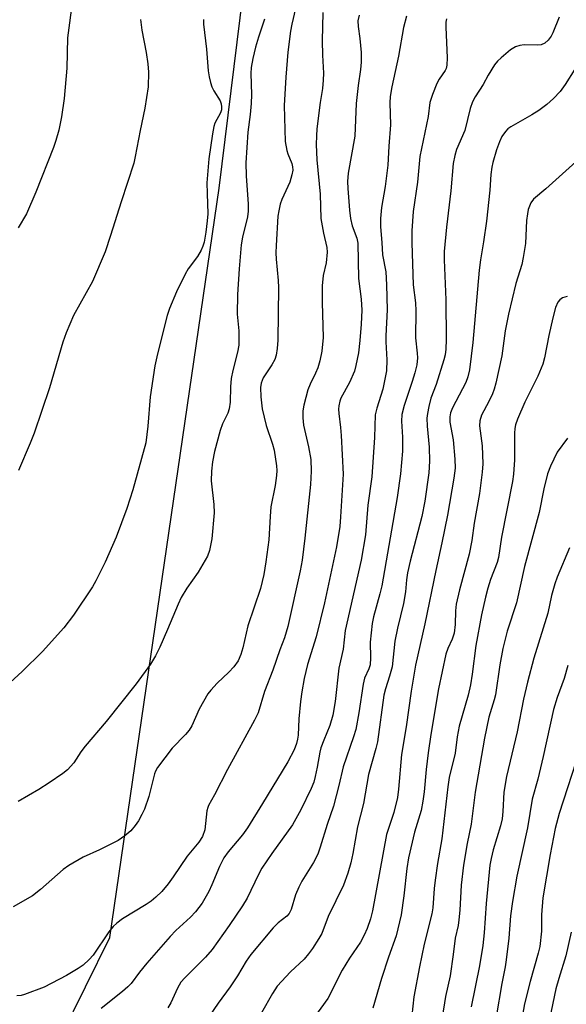
# Model space of a CAD drawing. Units: inches. Extents: x 1255769 to 1261769, y 569451 to 573451.
# Drawn here: x 1256191 to 1256323, y 570229 to 570467 of the extents above; entities that cross this region are included whole.
import ezdxf

# ---------------------------------------------------------------- set-up
doc = ezdxf.new("R2010")
doc.units = ezdxf.units.IN
doc.header["$MEASUREMENT"] = 0
doc.layers.add('NTRL-Trees', color=3, linetype='Continuous')
doc.layers.add('Undefined', color=1, linetype='Continuous')

msp = doc.modelspace()

# ---------------------------------------------------------------- linework, layer by layer
at = {"layer": 'NTRL-Trees'}
msp.add_lwpolyline([(1256201.1, 570221.69), (1256212.89, 570245.51), (1256239.29, 570426.35), (1256247.21, 570491.03), (1256289.56, 570555.84), (1256327.84, 570564.73), (1256367.33, 570558.35), (1256407.28, 570543.61), (1256409.16, 570502.46), (1256423.05, 570445.17), (1256460.52, 570382.14), (1256531.35, 570263.99), (1256542.84, 570163.92)], dxfattribs=at)
at = {"layer": 'Undefined'}
for points, elevation in [([(1256284.48, 570467.87), (1256283.77, 570465.11), (1256282.55, 570458.18), (1256280.95, 570450.79), (1256280.53, 570448.46), (1256280.44, 570446.93), (1256280.6, 570441.65), (1256280.2, 570436.46), (1256280.01, 570431.93), (1256279.33, 570426.75), (1256278.44, 570421.71), (1256278.19, 570419.05), (1256278.18, 570417.04), (1256278.56, 570413.28), (1256278.73, 570410.31), (1256279.48, 570406.15), (1256279.68, 570403.02), (1256279.84, 570397), (1256279.49, 570390.73), (1256279.5, 570389.26), (1256279.74, 570384.93), (1256279.64, 570382.25), (1256278.74, 570377.86), (1256277.29, 570373.3), (1256276.93, 570371.67), (1256276.76, 570366.19), (1256276.09, 570356.71), (1256275.16, 570349.84), (1256274.57, 570342.68), (1256273.58, 570336.59), (1256269.69, 570319.57), (1256269.23, 570315.12), (1256268.17, 570310.49), (1256267.23, 570302.51), (1256266.69, 570299.14), (1256266.01, 570296.68), (1256264.5, 570293.17), (1256263.84, 570291.32), (1256263.56, 570290.24), (1256262.94, 570286.61), (1256262.46, 570284.39), (1256262.1, 570283.01), (1256261.5, 570281.47), (1256259, 570276.36), (1256256.94, 570272.73), (1256251.98, 570265.81), (1256249.59, 570262.23), (1256248.8, 570260.75), (1256246, 570254.99), (1256244.94, 570253.17), (1256241.71, 570248.4), (1256237.61, 570242.65), (1256235.96, 570240.76), (1256230.97, 570235.8), (1256230.05, 570234.72), (1256229.19, 570233.32), (1256227.6, 570229.77), (1256226.89, 570228.56)], 530), ([(1256294.17, 570467.19), (1256294.01, 570466.39), (1256293.95, 570465.24), (1256294.28, 570457.79), (1256294.22, 570456.02), (1256294.03, 570455.27), (1256293.8, 570454.77), (1256292.35, 570452.66), (1256291.79, 570451.66), (1256290.75, 570448.95), (1256290.15, 570447.01), (1256289.7, 570443.62), (1256287.74, 570434.03), (1256287.18, 570427.84), (1256286.09, 570420.72), (1256285.79, 570416.07), (1256285.81, 570413.14), (1256286.12, 570403.01), (1256286.64, 570398.68), (1256286.78, 570396.72), (1256286.66, 570390.23), (1256287.1, 570386.53), (1256287.13, 570385.42), (1256286.95, 570383.7), (1256286.52, 570381.83), (1256285.87, 570379.7), (1256283.91, 570373.93), (1256283.39, 570371.76), (1256283.3, 570370.17), (1256283.53, 570366.28), (1256283.52, 570362.91), (1256283.06, 570357.44), (1256282.24, 570351.71), (1256278.54, 570330.41), (1256278.09, 570328.47), (1256276.56, 570322.92), (1256276.21, 570321.28), (1256275.73, 570316.77), (1256275.83, 570313.01), (1256275.69, 570311.35), (1256275.38, 570310.36), (1256274.38, 570308.07), (1256274, 570306.67), (1256272.96, 570299.73), (1256272.22, 570295.69), (1256271.72, 570293.98), (1256269.23, 570286.72), (1256268.17, 570282.21), (1256266.85, 570277.23), (1256265.3, 570272.76), (1256263.65, 570267.31), (1256263.05, 570265.65), (1256262.01, 570263.58), (1256259.26, 570259.13), (1256258.46, 570257.66), (1256257.68, 570255.84), (1256256.64, 570252.3), (1256256.17, 570251.3), (1256255.63, 570250.68), (1256253.49, 570249.03), (1256252.29, 570247.86), (1256246.9, 570241.38), (1256245.78, 570239.78), (1256243.67, 570236.24), (1256241.94, 570233.61), (1256239.05, 570229.65), (1256235.03, 570223.77)], 528), ([(1256321.34, 570467.64), (1256319.79, 570463.82), (1256319.37, 570463.05), (1256318.69, 570462.1), (1256317.87, 570461.32), (1256317.02, 570460.98), (1256316.17, 570460.91), (1256312.93, 570460.97), (1256311.84, 570460.81), (1256310.81, 570460.51), (1256309.59, 570459.73), (1256307.3, 570457.84), (1256306.44, 570457.05), (1256305.72, 570456.14), (1256304.18, 570453.64), (1256302.97, 570451.39), (1256301.04, 570448.41), (1256300.38, 570447.19), (1256299.86, 570445.55), (1256298.59, 570440.25), (1256296.59, 570435.66), (1256296.12, 570434.28), (1256295.79, 570432.34), (1256295.17, 570425.71), (1256294.14, 570416.99), (1256293.56, 570411.06), (1256293.55, 570409.04), (1256294.01, 570399.42), (1256294.06, 570389.8), (1256293.99, 570387.47), (1256293.8, 570386.1), (1256293.53, 570384.97), (1256291.67, 570379.01), (1256290.4, 570375.66), (1256289.88, 570373.7), (1256289.52, 570372.01), (1256289.43, 570370.88), (1256289.47, 570368.89), (1256289.97, 570363.89), (1256290.05, 570360.47), (1256289.84, 570357.7), (1256288.91, 570350.83), (1256288.16, 570347.11), (1256285.41, 570336.35), (1256284.77, 570333.54), (1256284.48, 570331.85), (1256284.22, 570328.98), (1256283.79, 570326.15), (1256282.28, 570320.2), (1256281.67, 570317.04), (1256280.99, 570310.84), (1256280.39, 570308.56), (1256279.39, 570305.53), (1256279.03, 570304), (1256277.49, 570292.73), (1256277.1, 570291.14), (1256275.29, 570284.84), (1256274.09, 570277.88), (1256272.69, 570272.26), (1256271.51, 570265.79), (1256271.03, 570263.57), (1256270.33, 570261.06), (1256269.26, 570258.17), (1256265.59, 570250.62), (1256264.03, 570246.5), (1256263.35, 570245.27), (1256261.83, 570242.9), (1256260.85, 570241.54), (1256259.79, 570240.27), (1256256.5, 570237.24), (1256253.31, 570233.77), (1256252.13, 570232.03), (1256249.52, 570227.32)], 526), ([(1256327.44, 570458.78), (1256322.8, 570451.38), (1256321.55, 570449.71), (1256320, 570448.04), (1256318.37, 570446.54), (1256316.46, 570445.14), (1256314.73, 570444.04), (1256309.67, 570441.16), (1256308.97, 570440.65), (1256308.38, 570440.03), (1256307.54, 570438.86), (1256306.94, 570437.53), (1256306.24, 570435.6), (1256305.36, 570432.53), (1256305.11, 570431.4), (1256304.85, 570429.68), (1256304.58, 570425.87), (1256303.77, 570418.37), (1256303.07, 570413.41), (1256302.32, 570409.08), (1256301.99, 570406.59), (1256300.52, 570389.1), (1256299.66, 570382.48), (1256299.28, 570380.8), (1256298.81, 570379.46), (1256295.62, 570373.38), (1256295.12, 570372.13), (1256294.91, 570371.15), (1256294.97, 570369.9), (1256295.76, 570365.66), (1256296.18, 570360.98), (1256296.23, 570358.75), (1256295.95, 570356.4), (1256294.38, 570347.48), (1256293.02, 570340.79), (1256291.53, 570334.08), (1256288.88, 570321.23), (1256286.67, 570311.24), (1256285.61, 570304.97), (1256284.4, 570296.35), (1256283.31, 570289.68), (1256282.57, 570281.3), (1256282.3, 570279.29), (1256281.46, 570275.68), (1256279.69, 570270.4), (1256276.25, 570251.98), (1256275.78, 570250.05), (1256274.98, 570247.66), (1256274.3, 570246.11), (1256273.39, 570244.36), (1256270.77, 570240.55), (1256268.92, 570237.6), (1256265.5, 570230.8), (1256261.48, 570225.24)], 524), ([(1256325.36, 570432.75), (1256318.1, 570426.17), (1256315.15, 570423.69), (1256314.48, 570422.8), (1256313.88, 570421.23), (1256313.67, 570420.2), (1256313.48, 570418.53), (1256313.2, 570413), (1256312.67, 570409.65), (1256312.31, 570407.98), (1256310.9, 570403.33), (1256309.13, 570395.94), (1256308.32, 570391.91), (1256307.47, 570385.93), (1256306.04, 570379.27), (1256305.67, 570377.84), (1256305.25, 570376.75), (1256304.39, 570374.9), (1256302.63, 570371.55), (1256302.17, 570370.24), (1256302.12, 570368.99), (1256302.75, 570364.18), (1256302.92, 570359.86), (1256302.78, 570357.84), (1256302.12, 570352.65), (1256300.85, 570345.52), (1256300.22, 570341.29), (1256299.59, 570338.07), (1256297.3, 570329.46), (1256296.49, 570326), (1256296.28, 570324.39), (1256296.23, 570321.07), (1256296.01, 570318.99), (1256295.55, 570317.51), (1256294.45, 570315.23), (1256293.97, 570313.9), (1256292.18, 570305.55), (1256290.33, 570294.53), (1256289.7, 570290.11), (1256289.21, 570286.06), (1256288.78, 570280.64), (1256288.46, 570278.38), (1256287.99, 570276.14), (1256286.43, 570270.94), (1256284.99, 570264.78), (1256284.59, 570262.18), (1256283.87, 570255.57), (1256283.23, 570251), (1256281.99, 570245.92), (1256280.14, 570240.74), (1256278.46, 570235.65), (1256276.39, 570228.45)], 522), ([(1256323.23, 570400.2), (1256322.12, 570399.87), (1256321.49, 570399.44), (1256321.03, 570398.85), (1256320.49, 570397.54), (1256319.81, 570395.03), (1256318.87, 570390.83), (1256317.83, 570385.45), (1256317.4, 570383.89), (1256316.18, 570380.97), (1256313.07, 570374.72), (1256311.3, 570370.64), (1256310.8, 570369.25), (1256310.62, 570368.4), (1256310.53, 570367.25), (1256310.56, 570360.81), (1256310.3, 570357.3), (1256310.06, 570355.54), (1256307.45, 570342.1), (1256306.73, 570337.24), (1256306.39, 570336.05), (1256304.8, 570331.9), (1256304.12, 570329.82), (1256303.55, 570327.68), (1256302.6, 570323.38), (1256301.2, 570316.02), (1256300.33, 570309.05), (1256299.95, 570306.51), (1256299.37, 570304.03), (1256297.18, 570296.51), (1256296.7, 570293.92), (1256296.21, 570289.98), (1256294.82, 570284.15), (1256294.47, 570281.86), (1256293.02, 570269.3), (1256291.95, 570263.38), (1256291.4, 570259.38), (1256291.17, 570257.36), (1256290.82, 570252.69), (1256290.62, 570251.25), (1256288.79, 570243.87), (1256287.65, 570238.4), (1256286.26, 570231.17), (1256285.76, 570226.7)], 520), ([(1256323.37, 570366.06), (1256320.82, 570362.63), (1256319.22, 570359.28), (1256318.51, 570357.41), (1256317.64, 570353.76), (1256316.52, 570348.08), (1256312.98, 570335.06), (1256311.03, 570326.3), (1256308.82, 570319.43), (1256307.77, 570315.23), (1256306.99, 570311.3), (1256305.99, 570304.11), (1256305.68, 570302.84), (1256304.39, 570298.67), (1256303.28, 570293.61), (1256301.05, 570280.6), (1256300.06, 570272.89), (1256299.12, 570268.19), (1256298.24, 570262.95), (1256297.71, 570258.17), (1256297.38, 570252.08), (1256297.16, 570249.8), (1256296.93, 570248.39), (1256296.22, 570245.36), (1256295.75, 570241.41), (1256295.01, 570236.26), (1256293.91, 570231.31), (1256292.29, 570221.13)], 518), ([(1256323.86, 570339.52), (1256320.87, 570332.52), (1256320.26, 570330.89), (1256319.51, 570328.03), (1256318.58, 570323.76), (1256315.24, 570312.92), (1256313.67, 570307.17), (1256312.7, 570303.01), (1256311.23, 570295.13), (1256308.61, 570284.38), (1256308, 570280.6), (1256307.77, 570275.89), (1256307.56, 570274.16), (1256307.15, 570272.47), (1256305.44, 570266.71), (1256304.9, 570264.55), (1256304.61, 570263), (1256303.7, 570253.74), (1256303.25, 570246.67), (1256302.94, 570243.56), (1256302.13, 570238.65), (1256300.07, 570228.75)], 516), ([(1256323.45, 570311.13), (1256322.51, 570308.01), (1256320.87, 570303.41), (1256319.99, 570300.55), (1256317.47, 570289.21), (1256316.17, 570283.76), (1256314.85, 570278.9), (1256313.66, 570271.98), (1256311.11, 570260.33), (1256310.07, 570254.18), (1256309.61, 570250.78), (1256309.22, 570245.33), (1256308.57, 570240.16), (1256308.31, 570238.47), (1256307.49, 570234.41), (1256306.12, 570226.36)], 514), ([(1256326.4, 570291.04), (1256321.36, 570275.47), (1256320.36, 570271.82), (1256319.18, 570265.57), (1256317.39, 570255.1), (1256317.07, 570250.99), (1256317.07, 570247.01), (1256316.71, 570243.34), (1256316.31, 570241.7), (1256314.37, 570234.93), (1256313, 570229.5), (1256311.04, 570218.68)], 512), ([(1256324.27, 570246.78), (1256322.91, 570241.07), (1256321.22, 570235.62), (1256320.55, 570233.11), (1256317.58, 570218.92)], 510)]:
    msp.add_lwpolyline(points, dxfattribs=dict(at, elevation=elevation))
for points in [[(1256203.83, 570471.77, 544), (1256202.65, 570462.64, 544), (1256202.52, 570455.34, 544), (1256201.84, 570447.98, 544), (1256201.19, 570443.57, 544), (1256200.55, 570440.38, 544), (1256199.85, 570437.85, 544), (1256199.27, 570436.18, 544), (1256195.03, 570425.38, 544), (1256192.78, 570420.17, 544), (1256190.72, 570416.79, 544)], [(1256257.71, 570469.7, 536), (1256256.78, 570465.98, 536), (1256256.45, 570464.24, 536), (1256255.83, 570459.19, 536), (1256255.33, 570453.16, 536), (1256254.96, 570446.35, 536), (1256255.22, 570437.64, 536), (1256255.58, 570435.45, 536), (1256255.82, 570434.66, 536), (1256256.78, 570432.32, 536), (1256256.97, 570431.51, 536), (1256257.03, 570430.68, 536), (1256256.85, 570429.55, 536), (1256256.29, 570427.85, 536), (1256254.43, 570423.59, 536), (1256254.03, 570422.53, 536), (1256253.64, 570420.93, 536), (1256253.47, 570419.6, 536), (1256252.99, 570412.52, 536), (1256252.94, 570410.73, 536), (1256252.99, 570409.26, 536), (1256253.49, 570404.06, 536), (1256253.58, 570402.38, 536), (1256253.41, 570389.67, 536), (1256253.31, 570387.63, 536), (1256253.02, 570386.02, 536), (1256252.7, 570384.99, 536), (1256252, 570383.73, 536), (1256249.9, 570380.59, 536), (1256249.43, 570379.34, 536), (1256249.25, 570378.28, 536), (1256249.34, 570375.97, 536), (1256249.65, 570373.08, 536), (1256250.59, 570369.07, 536), (1256252.11, 570364.57, 536), (1256252.52, 570363.15, 536), (1256253.13, 570359.35, 536), (1256253.18, 570358.19, 536), (1256253.13, 570357.04, 536), (1256252.78, 570354.58, 536), (1256251.78, 570349.43, 536), (1256251.55, 570347.1, 536), (1256251.22, 570341.5, 536), (1256250.55, 570336.21, 536), (1256250.03, 570333.14, 536), (1256249.22, 570329.75, 536), (1256246.15, 570320.73, 536), (1256245, 570315.39, 536), (1256244.52, 570313.81, 536), (1256243.83, 570312.27, 536), (1256242.81, 570310.83, 536), (1256241.61, 570309.53, 536), (1256238.81, 570306.89, 536), (1256237.26, 570305.19, 536), (1256236.56, 570304.29, 536), (1256234.41, 570300.62, 536), (1256232.71, 570296.63, 536), (1256232.06, 570295.52, 536), (1256231.16, 570294.48, 536), (1256227.96, 570291.18, 536), (1256224.38, 570286.54, 536), (1256223.91, 570285.69, 536), (1256223.64, 570284.99, 536), (1256222.31, 570279.55, 536), (1256221.27, 570276.51, 536), (1256220.64, 570275.2, 536), (1256219.77, 570273.69, 536), (1256218.96, 570272.56, 536), (1256217.91, 570271.29, 536), (1256216.49, 570270.02, 536), (1256214.88, 570268.92, 536), (1256210.37, 570266.68, 536), (1256206.43, 570264.92, 536), (1256203, 570262.93, 536), (1256201.61, 570261.92, 536), (1256196.12, 570257.11, 536), (1256194.18, 570255.58, 536), (1256189.57, 570252.93, 536)], [(1256235.48, 570467.08, 540), (1256235.51, 570465.96, 540), (1256236.2, 570459.87, 540), (1256236.63, 570454.71, 540), (1256236.83, 570453.27, 540), (1256237.14, 570451.86, 540), (1256237.5, 570450.8, 540), (1256238, 570449.85, 540), (1256239.49, 570447.44, 540), (1256239.77, 570446.7, 540), (1256239.86, 570446, 540), (1256239.8, 570445.28, 540), (1256239.56, 570444.56, 540), (1256238.25, 570442.05, 540), (1256237.97, 570441.23, 540), (1256237.64, 570439.51, 540), (1256236.74, 570433.41, 540), (1256236.32, 570427.66, 540), (1256236.34, 570425.06, 540), (1256236.54, 570420.19, 540), (1256236.41, 570418.46, 540), (1256236.04, 570415.71, 540), (1256235.62, 570413.36, 540), (1256235.33, 570412.34, 540), (1256234.94, 570411.37, 540), (1256234.02, 570409.87, 540), (1256231.77, 570406.87, 540), (1256231.03, 570405.61, 540), (1256228.96, 570401.38, 540), (1256227.28, 570397.36, 540), (1256226.7, 570395.64, 540), (1256224.39, 570386.36, 540), (1256223.76, 570383.49, 540), (1256222.65, 570376.03, 540), (1256222.08, 570368.93, 540), (1256221.55, 570364.92, 540), (1256218.4, 570353.53, 540), (1256216.95, 570349.09, 540), (1256214.37, 570342.17, 540), (1256211.75, 570336.13, 540), (1256209.51, 570331.59, 540), (1256208.73, 570330.17, 540), (1256204.08, 570323.33, 540), (1256201.79, 570320.29, 540), (1256196.61, 570314.55, 540), (1256191.71, 570309.73, 540), (1256186.93, 570305.29, 540)], [(1256264.28, 570468.78, 534), (1256264.13, 570461.91, 534), (1256264.21, 570458.45, 534), (1256264.42, 570454.15, 534), (1256264.39, 570452.44, 534), (1256264.22, 570450.44, 534), (1256263.66, 570447.03, 534), (1256262.85, 570440.71, 534), (1256262.73, 570438.96, 534), (1256262.7, 570436.91, 534), (1256262.83, 570433.17, 534), (1256263.67, 570424.95, 534), (1256263.83, 570419.01, 534), (1256264.43, 570415.5, 534), (1256265.23, 570412.03, 534), (1256265.31, 570410.93, 534), (1256265.06, 570408.34, 534), (1256264.4, 570405.26, 534), (1256264.15, 570402.79, 534), (1256264.12, 570398.73, 534), (1256264.35, 570390.33, 534), (1256264.05, 570387.05, 534), (1256263.58, 570384.71, 534), (1256263.09, 570383, 534), (1256262.52, 570381.68, 534), (1256261.22, 570379.08, 534), (1256260.7, 570377.72, 534), (1256259.68, 570374.03, 534), (1256259.44, 570372.6, 534), (1256259.44, 570370.9, 534), (1256259.61, 570369.2, 534), (1256260.85, 570363.93, 534), (1256261.38, 570360.91, 534), (1256261.51, 570358.04, 534), (1256261.32, 570354.82, 534), (1256259.98, 570341.92, 534), (1256259.3, 570336.56, 534), (1256258.83, 570334.03, 534), (1256255.82, 570320.54, 534), (1256255.04, 570317.82, 534), (1256253.9, 570314.97, 534), (1256252.21, 570310, 534), (1256250.2, 570304.87, 534), (1256248.67, 570299.74, 534), (1256247.8, 570297.93, 534), (1256241.25, 570286.09, 534), (1256238.14, 570279.91, 534), (1256236.72, 570277.38, 534), (1256236.52, 570276.88, 534), (1256236.32, 570276.06, 534), (1256235.79, 570271.48, 534), (1256235.26, 570269.93, 534), (1256234.33, 570268.53, 534), (1256231.56, 570265.13, 534), (1256228.2, 570260.12, 534), (1256226.98, 570258.44, 534), (1256225.47, 570256.63, 534), (1256224, 570255.22, 534), (1256222.89, 570254.28, 534), (1256221.68, 570253.48, 534), (1256215.96, 570250.01, 534), (1256214.56, 570248.97, 534), (1256213.68, 570248.2, 534), (1256212.6, 570246.88, 534), (1256208.85, 570241.27, 534), (1256207.89, 570240.23, 534), (1256206.44, 570238.88, 534), (1256205.25, 570238.02, 534), (1256202.45, 570236.31, 534), (1256196.99, 570233.57, 534), (1256192.25, 570231.73, 534), (1256191.44, 570231.53, 534), (1256190.44, 570231.42, 534)], [(1256250.21, 570467.17, 538), (1256248.75, 570462.79, 538), (1256248.06, 570460.39, 538), (1256247.4, 570457.68, 538), (1256247, 570455.48, 538), (1256246.93, 570454.07, 538), (1256247.04, 570448.96, 538), (1256246.98, 570446.76, 538), (1256246.78, 570444.13, 538), (1256246.16, 570439.89, 538), (1256245.74, 570432.44, 538), (1256245.76, 570429.3, 538), (1256246.24, 570422.48, 538), (1256246.25, 570420.78, 538), (1256246.07, 570419.43, 538), (1256244.91, 570414.52, 538), (1256244.6, 570412.71, 538), (1256244.09, 570406.89, 538), (1256243.7, 570400.74, 538), (1256243.65, 570395.96, 538), (1256243.98, 570391.91, 538), (1256244.02, 570388.44, 538), (1256243.73, 570386.77, 538), (1256242.55, 570382.34, 538), (1256242.2, 570380.41, 538), (1256241.99, 570378.44, 538), (1256241.92, 570374.68, 538), (1256241.69, 570373.09, 538), (1256241.34, 570372.04, 538), (1256240.09, 570369.45, 538), (1256239.48, 570367.91, 538), (1256238.17, 570362.82, 538), (1256237.68, 570360.33, 538), (1256237.44, 570358.04, 538), (1256237.35, 570355.69, 538), (1256238.02, 570350.02, 538), (1256238.04, 570348.04, 538), (1256237.47, 570341.7, 538), (1256236.92, 570338.9, 538), (1256236.44, 570337.56, 538), (1256234.24, 570333.72, 538), (1256231.47, 570329.84, 538), (1256230.13, 570327.56, 538), (1256229.37, 570325.95, 538), (1256226.83, 570319.86, 538), (1256224.91, 570315.62, 538), (1256223.89, 570313.5, 538), (1256222.71, 570311.49, 538), (1256219.23, 570306.75, 538), (1256211.99, 570297.65, 538), (1256206.96, 570291.71, 538), (1256205.88, 570290.3, 538), (1256204.15, 570287.67, 538), (1256202.66, 570286.02, 538), (1256201.53, 570285.13, 538), (1256198.2, 570282.82, 538), (1256195.76, 570281.25, 538), (1256190.72, 570278.35, 538)], [(1256220.29, 570467.03, 542), (1256220.64, 570464.5, 542), (1256221.66, 570459.13, 542), (1256222.06, 570456.36, 542), (1256222.18, 570454.35, 542), (1256222.1, 570450.79, 542), (1256221.3, 570445.71, 542), (1256220.17, 570440.31, 542), (1256219.02, 570434.04, 542), (1256218.65, 570432.4, 542), (1256215.58, 570423.07, 542), (1256213.06, 570414.95, 542), (1256211.75, 570411.03, 542), (1256208.68, 570403.82, 542), (1256204.14, 570395.64, 542), (1256202.3, 570391.41, 542), (1256201.54, 570389.2, 542), (1256198.28, 570378.18, 542), (1256194.59, 570367.26, 542), (1256193.67, 570364.83, 542), (1256190.83, 570358.21, 542)], [(1256273.06, 570468.1, 532), (1256272.76, 570466.73, 532), (1256272.8, 570465.39, 532), (1256273.2, 570462.51, 532), (1256273.56, 570459.08, 532), (1256273.56, 570456.76, 532), (1256273.41, 570455, 532), (1256272.82, 570451.12, 532), (1256272.33, 570446.76, 532), (1256272.01, 570438.88, 532), (1256270.42, 570429.95, 532), (1256270.25, 570427.96, 532), (1256270.3, 570426.29, 532), (1256270.73, 570421.05, 532), (1256270.99, 570419.02, 532), (1256271.36, 570417.3, 532), (1256272.5, 570414.32, 532), (1256272.74, 570413.06, 532), (1256272.91, 570404.54, 532), (1256273.53, 570399.58, 532), (1256273.69, 570396.89, 532), (1256273.58, 570393.55, 532), (1256273.26, 570389.6, 532), (1256272.91, 570386.66, 532), (1256272.28, 570383.59, 532), (1256271.93, 570382.21, 532), (1256270.75, 570379.43, 532), (1256268.67, 570375.7, 532), (1256268.38, 570374.93, 532), (1256268.14, 570373.87, 532), (1256268.08, 570373.06, 532), (1256268.13, 570371.95, 532), (1256268.59, 570368.57, 532), (1256268.75, 570366.68, 532), (1256269.19, 570357.35, 532), (1256268.59, 570347.01, 532), (1256268.38, 570344.72, 532), (1256267.62, 570339.78, 532), (1256264.69, 570326.25, 532), (1256262.72, 570318.11, 532), (1256260.57, 570311.42, 532), (1256259.75, 570308.03, 532), (1256259.21, 570304.81, 532), (1256258.91, 570302.48, 532), (1256258.46, 570298.31, 532), (1256258.3, 570294.38, 532), (1256258.16, 570293.37, 532), (1256257.92, 570292.35, 532), (1256257.34, 570290.81, 532), (1256255.81, 570287.9, 532), (1256249.77, 570277.88, 532), (1256246.09, 570271.95, 532), (1256244.92, 570270.29, 532), (1256241.46, 570266.19, 532), (1256240.43, 570264.78, 532), (1256239.35, 570262.67, 532), (1256237.52, 570258.26, 532), (1256236.75, 570256.65, 532), (1256235.14, 570253.8, 532), (1256233.54, 570251.72, 532), (1256232.34, 570250.46, 532), (1256228.85, 570247.23, 532), (1256227.44, 570245.75, 532), (1256221.83, 570239.35, 532), (1256220.07, 570237.13, 532), (1256218.03, 570234.38, 532), (1256217.23, 570233.59, 532), (1256215.94, 570232.49, 532), (1256210.78, 570228.38, 532)]]:
    msp.add_polyline3d(points, dxfattribs=at)

doc.saveas('drawing.dxf')
